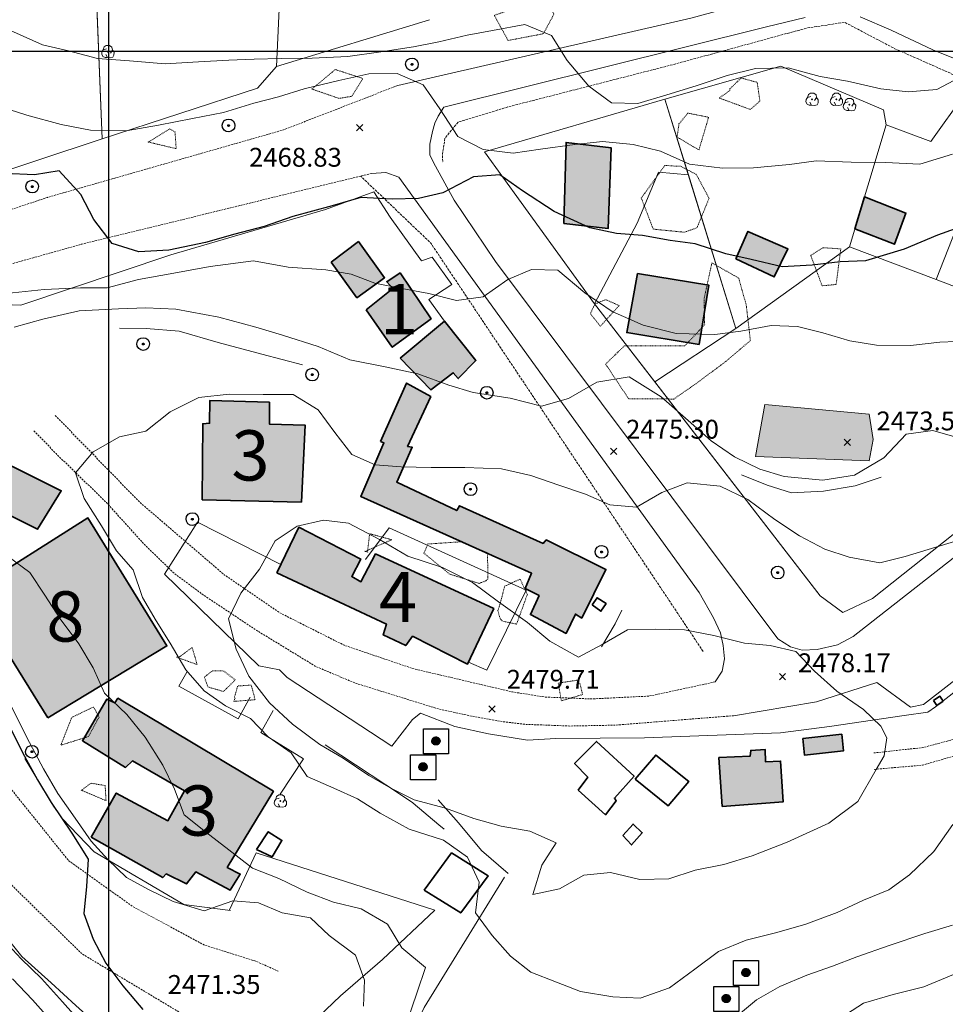
# Model space of a CAD drawing. Extents: x 376960 to 379090, y 6307980 to 6310020.
# Drawn here: x 377986 to 378133, y 6308848 to 6309005 of the extents above; entities that cross this region are included whole.
import ezdxf

# ---------------------------------------------------------------- set-up
doc = ezdxf.new("R2010")
doc.units = 0
doc.header["$LTSCALE"] = 0.1
doc.header["$MEASUREMENT"] = 0
for name, pattern in [('T12', [5.52, 4, -1.52]), ('T20', [1.5, 1, -0.5]), ('T50', [4.5, 3, -1.5])]:
    doc.linetypes.add(name, pattern=pattern)
for name, color, linetype in [('01-RECIDENCIAL', 2, 'CONTINUOUS'), ('02-EQUIPAMIENTO', 30, 'CONTINUOUS'), ('03-COMERCIO', 10, 'CONTINUOUS'), ('04-INDUSTRIA', 191, 'CONTINUOUS'), ('05-TURISMO', 151, 'CONTINUOUS'), ('CODIGOS', 7, 'CONTINUOUS')]:
    doc.layers.add(name, color=color, linetype=linetype)
for name, color, linetype, lineweight in [('ANDARIVEL', 7, 'CONTINUOUS', 25), ('ARBOLES', 3, 'CONTINUOUS', 20), ('BERMA', 7, 'T12', 20), ('CERCOS', 14, 'CONTINUOUS', 20), ('CONSTRUCCION', 14, 'CONTINUOUS', 35), ('CORTE_O_ESCARPA', 7, 'ESCARPE', 20), ('COTAS_DE_ELEVACION', 7, 'CONTINUOUS', 25), ('CURVA_DE_NIVEL_NIVEL', 14, 'CONTINUOUS', 30), ('CURVA_DE_NIVEL_SECUNDARIA', 7, 'CONTINUOUS', 15), ('HUELLAS', 7, 'T50', 20), ('MALLA_UTM_Y_COORD', 7, 'CONTINUOUS', 25), ('MANZANAS_PREDIALES', 14, 'CONTINUOUS', 20), ('MURO_DE_CONTENCION', 14, 'CONTINUOUS', 20), ('POSTES', 7, 'CONTINUOUS', 25), ('RED_VIAL_DE_TIERRA', 12, 'T50', 20), ('RED_VIAL_PAVIMENTADA', 12, 'CONTINUOUS', 20), ('VEGETACION', 3, 'T20', 15)]:
    doc.layers.add(name, color=color, linetype=linetype, lineweight=lineweight)
doc.styles.add('ARIAL1', font='txt')
doc.linetypes.add('ESCARPE', pattern='A,0.25,[130,ltypeshp.shx,S=0.07,R=0,X=0,Y=0.07],0.25,0.25,[130,ltypeshp.shx,S=0.07,R=0,X=0,Y=0.07],0.25,0.25,[130,ltypeshp.shx,S=0.07,R=0,X=0,Y=0.07],0.25,-0.25', length=1.75)

# ---------------------------------------------------------------- blocks, each defined once
blk = doc.blocks.new('COD028', base_point=(378078.584843, 6309006.882414))
at = {"layer": 'POSTES'}
for points in [[(378078.610349, 6309005.870245), (378078.208441, 6309005.939749), (378077.880508, 6309006.15902), (378077.639099, 6309006.567911), (378077.571964, 6309006.93186), (378077.670934, 6309007.314184), (378077.903755, 6309007.653872), (378078.23625, 6309007.826313), (378078.628394, 6309007.890499), (378079.001803, 6309007.816765), (378079.314257, 6309007.612519), (378079.517748, 6309007.243789), (378079.579607, 6309006.889998), (378079.511635, 6309006.475907), (378079.328464, 6309006.171954), (378079.00871, 6309005.956933)], [(378078.599435, 6309007.011616), (378078.646546, 6309007.002913), (378078.685561, 6309006.983717), (378078.703188, 6309006.950187), (378078.721175, 6309006.903029), (378078.730527, 6309006.865822), (378078.724869, 6309006.826423), (378078.705782, 6309006.788294), (378078.682991, 6309006.763685), (378078.637957, 6309006.757111), (378078.58813, 6309006.741856), (378078.534149, 6309006.757157), (378078.486859, 6309006.772675), (378078.46629, 6309006.790764), (378078.458655, 6309006.826322), (378078.457757, 6309006.860393), (378078.464235, 6309006.932214), (378078.488205, 6309006.975617), (378078.51285, 6309006.993466), (378078.539391, 6309007.002851), (378078.56435, 6309007.008774)]]:
    blk.add_lwpolyline(points, close=True, dxfattribs=at)
blk = doc.blocks.new('COD120', base_point=(377647.603416, 6308918.869905))
at = {"layer": 'ARBOLES'}
for p, q in [((377647.517936, 6308918.787498), (377647.686352, 6308918.939758)), ((377647.523359, 6308918.9498), (377647.675203, 6308918.784763))]:
    blk.add_line(p, q, dxfattribs=at)
for points in [[(377647.535289, 6308917.94594), (377647.162906, 6308917.928099), (377646.810578, 6308918.109957), (377646.626946, 6308918.476589), (377646.652981, 6308918.830324), (377646.866064, 6308919.147244), (377647.398074, 6308919.332342)], [(377646.876043, 6308919.156295), (377647.018251, 6308919.618804), (377647.352512, 6308919.869795), (377647.869629, 6308919.865762), (377648.253509, 6308919.566179), (377648.323119, 6308919.136969), (377648.005754, 6308918.657885)], [(377648.323119, 6308919.136969), (377648.602591, 6308918.801678), (377648.581493, 6308918.323095), (377648.395136, 6308918.015667), (377648.007754, 6308917.880987), (377647.535289, 6308917.94594), (377647.274535, 6308918.427501)]]:
    blk.add_lwpolyline(points, dxfattribs=at)
blk.add_lwpolyline([(377647.628458, 6308918.828169), (377647.555002, 6308918.82483), (377647.551663, 6308918.91498), (377647.625142, 6308918.917701)], close=True, dxfattribs=at)
blk = doc.blocks.new('COD010', base_point=(378093.534859, 6308611.57865))
at = {"layer": 'COTAS_DE_ELEVACION'}
for p, q in [((378093.034859, 6308611.07865), (378094.034859, 6308612.07865)), ((378093.034859, 6308612.07865), (378094.034859, 6308611.07865))]:
    blk.add_line(p, q, dxfattribs=at)
blk = doc.blocks.new('COD311', base_point=(378094.213735, 6308844.749755))
at = {"layer": 'ANDARIVEL'}
for p, q in [((378093.709437, 6308845.23113), (378094.68365, 6308845.219669)), ((378094.60342, 6308845.311359), (378093.801128, 6308845.311359)), ((378093.961586, 6308845.40305), (378094.431501, 6308845.40305)), ((378093.548979, 6308844.852907), (378094.844108, 6308844.841445)), ((378094.798263, 6308844.635141), (378093.548979, 6308844.635141)), ((378094.809724, 6308844.956058), (378093.56044, 6308844.944597)), ((378094.821185, 6308844.738293), (378093.56044, 6308844.738293)), ((378093.583363, 6308845.047749), (378094.798263, 6308845.036288)), ((378093.617747, 6308844.53199), (378094.763879, 6308844.53199)), ((378094.752417, 6308845.139439), (378093.652131, 6308845.139439)), ((378094.695111, 6308844.440299), (378093.663592, 6308844.428838)), ((378093.766744, 6308844.325686), (378094.60342, 6308844.325686)), ((378094.477346, 6308844.233995), (378093.90428, 6308844.233995))]:
    blk.add_line(p, q, dxfattribs=at)
for points in [[(378092.208005, 6308842.755485), (378092.208005, 6308846.744024), (378096.208005, 6308846.744024), (378096.208005, 6308842.744024)], [(378094.111073, 6308844.172589), (378093.953379, 6308844.207522), (378093.785308, 6308844.298252), (378093.667966, 6308844.414557), (378093.596327, 6308844.541188), (378093.550062, 6308844.678067), (378093.544263, 6308844.865863), (378093.569192, 6308844.992861), (378093.629621, 6308845.140299), (378093.700389, 6308845.242091), (378093.796609, 6308845.333828), (378093.903109, 6308845.395147), (378094.019833, 6308845.441277), (378094.172211, 6308845.467238), (378094.29423, 6308845.45755), (378094.40106, 6308845.432576), (378094.497801, 6308845.387259), (378094.584417, 6308845.331751), (378094.666008, 6308845.260996), (378094.752875, 6308845.139499), (378094.783544, 6308845.093931), (378094.819412, 6308845.017925), (378094.845579, 6308844.820055), (378094.840864, 6308844.723591), (378094.820921, 6308844.621992), (378094.770561, 6308844.499973), (378094.704856, 6308844.403276), (378094.623845, 6308844.321749), (378094.517403, 6308844.245202), (378094.456529, 6308844.214513), (378094.349912, 6308844.183651), (378094.2483, 6308844.173111)]]:
    blk.add_lwpolyline(points, close=True, dxfattribs=at)

msp = doc.modelspace()

# ---------------------------------------------------------------- hatches: boundary and pattern name
at = {"layer": '01-RECIDENCIAL'}
h = msp.add_hatch(color=256, dxfattribs=at)
h.paths.add_polyline_path([(378099.83, 6308966.98), (378101.75, 6308971.34), (378108.1, 6308968.54), (378105.94, 6308964.08)])
h.paths.add_polyline_path([(378118.75, 6308971.72), (378120.3, 6308976.86), (378126.87, 6308974.24), (378125.06, 6308969.29)])
h.paths.add_polyline_path([(378084.18, 6308964.64), (378095.54, 6308962.77), (378093.98, 6308953.33), (378082.47, 6308955.23)])
h.paths.add_polyline_path([(378072.45, 6308972.61), (378079.51, 6308971.8), (378079.97, 6308984.66), (378072.81, 6308985.49)])
at = {"layer": '02-EQUIPAMIENTO'}
h = msp.add_hatch(color=256, dxfattribs=at)
h.paths.add_polyline_path([(377997.27, 6308874.89), (378001.25, 6308881.92), (378009.47, 6308877.5), (378012.09, 6308882.25), (378003.86, 6308887.05), (378002.72, 6308886), (377995.88, 6308890.26), (377999.77, 6308896.88), (378001.01, 6308896.28), (378001.53, 6308897.01), (378026.26, 6308882.22), (378018.92, 6308870.09), (378020.97, 6308869.03), (378019.39, 6308866.48), (378013.92, 6308869.4), (378012.45, 6308867.46), (378009.2, 6308869.06), (378008.65, 6308868.46)])
h.paths.add_polyline_path([(377990.37, 6308893.91), (377977.98, 6308913.87), (377996.75, 6308925.71), (378009.31, 6308905.35)])
h.paths.add_polyline_path([(377959.07, 6308941.84), (377963.19, 6308947.98), (377978.27, 6308940.85), (377976.7, 6308937.89), (377992.51, 6308930.05), (377988.74, 6308923.91), (377973.82, 6308931.35), (377971.74, 6308927.47), (377962.95, 6308931.59), (377964.28, 6308934.78), (377958, 6308937.86), (377959.54, 6308941.4)])
h.paths.add_polyline_path([(378026.79, 6308916.96), (378030.32, 6308924.24), (378040.15, 6308919.17), (378038.73, 6308916.39), (378040.19, 6308915.55), (378042.51, 6308920), (378061.31, 6308911.28), (378057.15, 6308902.45), (378048.4, 6308906.87), (378047.31, 6308905.4), (378043.72, 6308907.09), (378044.24, 6308908.81)])
at = {"layer": '03-COMERCIO'}
h = msp.add_hatch(color=256, dxfattribs=at)
h.paths.add_polyline_path([(378146.25, 6308948.74), (378150.46, 6308942.93), (378157.03, 6308947.9), (378152.67, 6308953.48)])
h.paths.add_polyline_path([(378104.42, 6308943.77), (378102.96, 6308935.51), (378121.02, 6308934.79), (378121.66, 6308938.2), (378121.03, 6308942.24)])
msp.add_hatch(color=256, dxfattribs=at).paths.add_polyline_path([(378043.27, 6308937.91), (378047.43, 6308947.19), (378051.29, 6308945.04), (378047.6, 6308937.09), (378048.33, 6308936.98), (378045.87, 6308931.41), (378055.43, 6308926.88), (378055.85, 6308927.65), (378069.16, 6308921.66), (378069.66, 6308922.23), (378079.16, 6308917.51), (378075.31, 6308909.78), (378074.3, 6308910.42), (378072.82, 6308907.33), (378067.14, 6308910.32), (378068.53, 6308913.35), (378066.29, 6308914.47), (378067.33, 6308916.91), (378040.14, 6308929.13), (378043.84, 6308937.66)])
h = msp.add_hatch(color=256, dxfattribs=at)
h.paths.add_polyline_path([(378110.46, 6308890.63), (378116.67, 6308891.29), (378116.93, 6308888.63), (378110.72, 6308887.97)])
h.paths.add_polyline_path([(378097.64, 6308879.79), (378097.12, 6308887.57), (378102.09, 6308887.79), (378102.2, 6308888.71), (378104.5, 6308888.84), (378104.52, 6308886.9), (378106.93, 6308887), (378107.32, 6308880.52)])
at = {"layer": '04-INDUSTRIA'}
msp.add_hatch(color=256, dxfattribs=at).paths.add_polyline_path([(378014.91, 6308928.6), (378015.03, 6308940.7), (378016.1, 6308940.79), (378016.17, 6308944.43), (378025.61, 6308944.13), (378025.62, 6308940.66), (378031.33, 6308940.47), (378030.71, 6308928.25)])
at = {"layer": '05-TURISMO'}
h = msp.add_hatch(color=256, dxfattribs=at)
h.paths.add_polyline_path([(378035.43, 6308966.45), (378039.55, 6308960.76), (378043.94, 6308963.94), (378039.77, 6308969.71)])
h.paths.add_polyline_path([(378041.02, 6308958.87), (378045.23, 6308962.22), (378044.28, 6308963.31), (378046.42, 6308964.71), (378051.34, 6308957.42), (378045.17, 6308952.88)])
h.paths.add_polyline_path([(378046.44, 6308951.17), (378051.32, 6308946.1), (378054.86, 6308948.82), (378055.66, 6308947.9), (378058.47, 6308950.8), (378053.48, 6308957.03)])

# ---------------------------------------------------------------- linework, layer by layer
at = {"layer": 'BERMA', "linetype": 'T12', "flags": 128}
for points in [[(378197.2, 6308970.36), (378154.1, 6308987.56), (378125.11, 6309000.42), (378117.13, 6309004.61), (378111.11, 6309003.7), (378090.1, 6308997.96), (378063.58, 6308991.15), (378055.63, 6308988.73), (378053.55, 6308986.18), (378053.16, 6308983.69), (378053.19, 6308982.32)], [(378094.6, 6308904.48), (378051.29, 6308969.48), (378040.15, 6308980.12)]]:
    msp.add_lwpolyline(points, dxfattribs=at)
at = {"layer": 'CERCOS'}
for points in [[(378051.11, 6309005), (378026.76, 6308997.56), (378023.7, 6308994.15), (377999.03, 6308986.05), (377957.07, 6308972.16), (377940.44, 6308966.7), (377922.55, 6309012.77), (377921.91, 6309015.68), (377914.3, 6309057.41)], [(377999.03, 6308986.05), (377997.74, 6309017.97), (377997.43, 6309045.31)], [(378026.76, 6308997.56), (378027.31, 6309010.2), (378028.17, 6309034.28)], [(378116.85, 6308910.69), (378113.24, 6308913.3), (378077.36, 6308959.8), (378059.82, 6308984.02), (378088.54, 6308992.4), (378107, 6308997.64), (378123.28, 6308990.68), (378123.74, 6308988.3), (378130.84, 6308985.64), (378136.27, 6308993.29), (378142.53, 6308991.32), (378131.69, 6308963.7), (378167.98, 6308949.78), (378121.58, 6308912.9), (378116.85, 6308910.69)], [(378099.82, 6308955.88), (378088.54, 6308992.4)], [(378123.74, 6308988.3), (378117.89, 6308968.85)], [(378077.36, 6308959.8), (378084.12, 6308972.63), (378087.54, 6308980.77), (378092.26, 6308980.34)], [(378235.84, 6308979.45), (378212, 6308959.38), (378196.6, 6308946.67), (378160.89, 6308918.57), (378131.59, 6308895.67), (378130.37, 6308894.82), (378126.6, 6308894.27), (378114.72, 6308892.49), (378106.9, 6308891.49), (378085.31, 6308890.7), (378071.2, 6308890.58), (378066.65, 6308890.36), (378060.48, 6308891.33), (378055.1, 6308892.49), (378049.64, 6308894.65), (378048.39, 6308893.65), (378045.07, 6308889.38), (378028.46, 6308900.33), (378027.23, 6308901.54), (378023.94, 6308902.2), (378008.93, 6308916.77), (378014.17, 6308925.05), (378027.44, 6308918.29)], [(377955.24, 6308944.76), (377958.73, 6308949.76), (377962.15, 6308952.65), (377965.24, 6308955.09), (377968.63, 6308956.96), (377973.66, 6308957.86), (377979.77, 6308959.11), (377984.75, 6308959.64), (377986.07, 6308959.57), (378009.95, 6308967.59), (378034.55, 6308974.83), (378042.21, 6308977.63), (378044.84, 6308973.58), (378049.82, 6308966.65), (378051.5, 6308967.24), (378054.63, 6308962.87), (378050.98, 6308960.47), (378053.48, 6308957.03)], [(378131.69, 6308963.7), (378117.89, 6308968.85), (378099.82, 6308955.88), (378086.94, 6308947.39)], [(378121.02, 6308934.79), (378121.66, 6308938.2), (378121.03, 6308942.24), (378104.42, 6308943.77), (378102.96, 6308935.51), (378121.02, 6308934.79)], [(378040.93, 6308919.09), (378044.66, 6308924.14), (378066.48, 6308914.22), (378060.21, 6308901.49), (378057.29, 6308902.75)], [(377986.22, 6308804.2), (378009.97, 6308824.21), (378016.52, 6308829.57), (378022.83, 6308836.15), (378036.93, 6308849.62), (378043.62, 6308855.41), (378051.94, 6308863.29), (378023.51, 6308872.39), (378019.27, 6308863.31)], [(378063.04, 6308868.53), (378050.24, 6308847.81), (378044.46, 6308835.72), (378042.83, 6308832.84), (378041.87, 6308831.19)]]:
    msp.add_lwpolyline(points, dxfattribs=at)
at = {"layer": 'CONSTRUCCION'}
for points in [[(378072.45, 6308972.61), (378079.51, 6308971.8), (378079.97, 6308984.66), (378072.81, 6308985.49), (378072.45, 6308972.61)], [(378118.75, 6308971.72), (378120.3, 6308976.86), (378126.87, 6308974.24), (378125.06, 6308969.29), (378118.75, 6308971.72)], [(378099.83, 6308966.98), (378101.75, 6308971.34), (378108.1, 6308968.54), (378105.94, 6308964.08), (378099.83, 6308966.98)], [(378035.43, 6308966.45), (378039.55, 6308960.76), (378043.94, 6308963.94), (378039.77, 6308969.71), (378035.43, 6308966.45)], [(378041.02, 6308958.87), (378045.23, 6308962.22), (378044.28, 6308963.31), (378046.42, 6308964.71), (378051.34, 6308957.42), (378045.17, 6308952.88), (378041.02, 6308958.87)], [(378084.18, 6308964.64), (378095.54, 6308962.77), (378093.98, 6308953.33), (378082.47, 6308955.23), (378084.18, 6308964.64)], [(378046.44, 6308951.17), (378051.32, 6308946.1), (378054.86, 6308948.82), (378055.66, 6308947.9), (378058.47, 6308950.8), (378053.48, 6308957.03), (378046.44, 6308951.17)], [(377959.07, 6308941.84), (377963.19, 6308947.98), (377978.27, 6308940.85), (377976.7, 6308937.89), (377992.51, 6308930.05), (377988.74, 6308923.91), (377973.82, 6308931.35), (377971.74, 6308927.47), (377962.95, 6308931.59), (377964.28, 6308934.78), (377958, 6308937.86), (377959.54, 6308941.4), (377959.07, 6308941.84)], [(378043.27, 6308937.91), (378047.43, 6308947.19), (378051.29, 6308945.04), (378047.6, 6308937.09), (378048.33, 6308936.98), (378045.87, 6308931.41), (378055.43, 6308926.88), (378055.85, 6308927.65), (378069.16, 6308921.66), (378069.66, 6308922.23), (378079.16, 6308917.51), (378075.31, 6308909.78), (378074.3, 6308910.42), (378072.82, 6308907.33), (378067.14, 6308910.32), (378068.53, 6308913.35), (378066.29, 6308914.47), (378067.33, 6308916.91), (378040.14, 6308929.13), (378043.84, 6308937.66), (378043.27, 6308937.91)], [(378014.91, 6308928.6), (378015.03, 6308940.7), (378016.1, 6308940.79), (378016.17, 6308944.43), (378025.61, 6308944.13), (378025.62, 6308940.66), (378031.33, 6308940.47), (378030.71, 6308928.25), (378014.91, 6308928.6)], [(377990.37, 6308893.91), (377977.98, 6308913.87), (377996.75, 6308925.71), (378009.31, 6308905.35), (377990.37, 6308893.91)], [(378026.79, 6308916.96), (378030.32, 6308924.24), (378040.15, 6308919.17), (378038.73, 6308916.39), (378040.19, 6308915.55), (378042.51, 6308920), (378061.31, 6308911.28), (378057.15, 6308902.45), (378048.4, 6308906.87), (378047.31, 6308905.4), (378043.72, 6308907.09), (378044.24, 6308908.81), (378026.79, 6308916.96)], [(378076.98, 6308911.9), (378078.35, 6308910.86), (378079.17, 6308912.08), (378077.75, 6308913), (378076.98, 6308911.9)], [(377997.27, 6308874.89), (378001.25, 6308881.92), (378009.47, 6308877.5), (378012.09, 6308882.25), (378003.86, 6308887.05), (378002.72, 6308886), (377995.88, 6308890.26), (377999.77, 6308896.88), (378001.01, 6308896.28), (378001.53, 6308897.01), (378026.26, 6308882.22), (378018.92, 6308870.09), (378020.97, 6308869.03), (378019.39, 6308866.48), (378013.92, 6308869.4), (378012.45, 6308867.46), (378009.2, 6308869.06), (378008.65, 6308868.46), (377997.27, 6308874.89)], [(378131.27, 6308896.63), (378131.77, 6308895.88), (378132.78, 6308896.56), (378132.28, 6308897.32), (378131.27, 6308896.63)], [(378110.46, 6308890.63), (378116.67, 6308891.29), (378116.93, 6308888.63), (378110.72, 6308887.97), (378110.46, 6308890.63)], [(378074.73, 6308882.39), (378076.26, 6308884.47), (378074.16, 6308886.61), (378077.63, 6308890.13), (378083.63, 6308884.59), (378080.51, 6308881.13), (378080.79, 6308880.67), (378079.1, 6308878.48), (378074.73, 6308882.39)], [(378083.79, 6308884.12), (378089.07, 6308879.89), (378092.36, 6308883.75), (378087.09, 6308887.97), (378083.79, 6308884.12)], [(378097.64, 6308879.79), (378097.12, 6308887.57), (378102.09, 6308887.79), (378102.2, 6308888.71), (378104.5, 6308888.84), (378104.52, 6308886.9), (378106.93, 6308887), (378107.32, 6308880.52), (378097.64, 6308879.79)], [(378081.85, 6308875.16), (378083.23, 6308873.67), (378084.92, 6308875.59), (378083.48, 6308876.97), (378081.85, 6308875.16)], [(378023.58, 6308872.91), (378025.44, 6308875.76), (378027.6, 6308874.38), (378026.04, 6308871.76), (378023.58, 6308872.91)], [(378050.24, 6308866.47), (378054.59, 6308872.38), (378060.41, 6308868.76), (378056.06, 6308862.85), (378050.24, 6308866.47)]]:
    msp.add_lwpolyline(points, dxfattribs=at)
at = {"layer": 'CORTE_O_ESCARPA', "linetype": 'ESCARPE', "flags": 128}
for points in [[(378072.41, 6308823.2), (378067.75, 6308822.5), (378063.6, 6308822.46), (378058.07, 6308822.84), (378053.61, 6308823.83), (378048.6, 6308825.46), (378044.47, 6308826.56), (378039.7, 6308826.98), (378035.67, 6308825.62), (378032.02, 6308827.41), (378027.26, 6308827.11), (378022.45, 6308828.3), (378018.55, 6308830.23), (378014.54, 6308832.94), (378010.62, 6308835.25), (378006.87, 6308837.96), (378003.03, 6308841.14), (377999.18, 6308844.17), (377994.84, 6308848.1), (377990.88, 6308851.72), (377986.24, 6308855.89), (377983.09, 6308859.84), (377979.78, 6308862.68), (377975.57, 6308867.77), (377972.44, 6308872.4), (377969.24, 6308876.52), (377965.86, 6308879.44), (377963.26, 6308883.27), (377960.43, 6308887.06), (377958.69, 6308890.81), (377956.53, 6308895.04), (377953.99, 6308901.19), (377951.84, 6308905.75), (377949.45, 6308910.21), (377947.51, 6308914.67), (377944.41, 6308919.52), (377942.76, 6308924.13), (377941.75, 6308930.02), (377940.68, 6308934.74), (377939.03, 6308940.68), (377938.53, 6308946.68), (377937.31, 6308951.34), (377936.95, 6308956.79), (377937.82, 6308960.96)], [(378001.8, 6308955.92), (378006.01, 6308955.88), (378011.27, 6308955.43), (378017.46, 6308953.62), (378024.42, 6308951.77), (378030.86, 6308950.08)], [(378100.71, 6308932.56), (378104.8, 6308930.91), (378108.69, 6308929.7), (378113.75, 6308929.96), (378118.81, 6308930.82), (378122.96, 6308932.2)], [(378078.45, 6308905.22), (378080.64, 6308908.86), (378081.68, 6308911.03)], [(378063.61, 6308869.09), (378059.35, 6308872.75), (378055.7, 6308877.2), (378052.46, 6308880.82)]]:
    msp.add_lwpolyline(points, dxfattribs=at)
at = {"layer": 'CURVA_DE_NIVEL_NIVEL', "elevation": 2470}
for points in [[(378136.8, 6308972.5), (378131.88, 6308970.74), (378126.58, 6308968.5), (378120.46, 6308966.65), (378116.4, 6308966.48), (378111.96, 6308965.94), (378107.17, 6308965.69), (378102.25, 6308966.85), (378098.24, 6308967.78), (378093.34, 6308969.36), (378089.35, 6308969.9), (378084.98, 6308970.68), (378080.84, 6308970.98), (378076.57, 6308971.9), (378070.9, 6308974.51), (378065.87, 6308977.78), (378062.25, 6308980.32), (378058.1, 6308980.01), (378053.21, 6308977.48), (378049.32, 6308976.57), (378045.16, 6308976.45), (378040.18, 6308976.71), (378035.58, 6308975.4), (378029.34, 6308973.72), (378024.77, 6308972.1), (378020.11, 6308970.87), (378015.44, 6308969.57), (378009.64, 6308968.36), (378004.85, 6308968.1), (378000.63, 6308969.39), (377997.69, 6308973.24), (377995.65, 6308977.22), (377992.2, 6308980.95), (377988.23, 6308980.31), (377983.52, 6308980.57)], [(377984.34, 6308892.39), (377986.64, 6308887.8), (377988.71, 6308884.04), (377990.89, 6308880.41), (377994.21, 6308875.53), (377996.81, 6308871.42), (377996.51, 6308867.02), (377996.12, 6308862.74), (377997.59, 6308858.65), (377999.58, 6308854.83), (378002.33, 6308851.24), (378005.47, 6308847.48)]]:
    msp.add_lwpolyline(points, dxfattribs=at)
at = {"layer": 'CURVA_DE_NIVEL_SECUNDARIA'}
for points, elevation in [([(378135.39, 6308995.81), (378131.77, 6308993.9), (378127.23, 6308993.57), (378122.9, 6308994.05), (378117.56, 6308995.24), (378113.22, 6308995.98), (378108.14, 6308997.36), (378102.96, 6308997.27), (378098.42, 6308996.14), (378093.48, 6308994.5), (378088.83, 6308993.09), (378084.22, 6308991.7), (378080.02, 6308991.81), (378076.45, 6308994.46), (378073.01, 6308998.53), (378070.5, 6309002.5), (378066.27, 6309004.25), (378061.12, 6309003.33), (378057.06, 6309002.55), (378052.58, 6309001.52), (378048.55, 6309000.7), (378043.35, 6308999.93), (378038.07, 6308999.17), (378032.41, 6308998.93), (378027.5, 6308998.84), (378023.19, 6308998.74), (378019.14, 6308998.57), (378014.32, 6308998.35), (378009.02, 6308997.98), (378003.39, 6308998.49), (377998.28, 6308998.85), (377993.66, 6309000.05), (377989.55, 6309001.03), (377984.45, 6309003.32)], 2466), ([(377982.92, 6308991.15), (377987.02, 6308989.84), (377992.51, 6308988.36), (377997.16, 6308987.46), (378002.81, 6308987.36), (378007.99, 6308988.25), (378013.39, 6308989.29), (378018.31, 6308990.25), (378023.12, 6308991.72), (378027.07, 6308992.75), (378031.17, 6308994.02), (378036.68, 6308995.35), (378041.44, 6308996.44), (378045.92, 6308996.48), (378050.07, 6308994.66), (378052.71, 6308990.86), (378055.57, 6308986.42), (378059.6, 6308984.39), (378064.42, 6308983.81), (378068.76, 6308984.4), (378074.23, 6308985.16), (378078.59, 6308985.63), (378083.5, 6308985.19), (378087.83, 6308984.11), (378092.43, 6308982.03), (378097.7, 6308981.39), (378102.61, 6308981.47), (378108.35, 6308981.97), (378112.61, 6308982.57), (378118.16, 6308982.34), (378123.63, 6308982.31), (378129.07, 6308982.06), (378134.27, 6308983.62)], 2468), ([(378137.46, 6308953.93), (378132.26, 6308953.69), (378127.62, 6308953.15), (378122.2, 6308953.21), (378117.97, 6308953.9), (378113.67, 6308955.21), (378109.6, 6308956.21), (378105.44, 6308956.36), (378100.6, 6308955.46), (378096.49, 6308954.92), (378090.33, 6308955.09), (378085.08, 6308956.41), (378080.15, 6308958.57), (378075.8, 6308961.56), (378071.49, 6308965.18), (378067.33, 6308965.26), (378063.53, 6308963.68), (378059.63, 6308960.9), (378055.4, 6308960.33), (378051, 6308961.42), (378046.68, 6308962.24), (378042.39, 6308963.09), (378038.65, 6308964.54), (378034.57, 6308965.21), (378028.59, 6308965.65), (378023.11, 6308966.67), (378016.22, 6308965.77), (378009.86, 6308964.6), (378004.78, 6308963.66), (377999.8, 6308962.33), (377995.55, 6308962.34), (377989.81, 6308962.1), (377983.72, 6308961.46)], 2472), ([(378135.74, 6308938.29), (378131.14, 6308939.64), (378126.92, 6308939.07), (378123.37, 6308935.29), (378118.68, 6308932.51), (378113.66, 6308931.75), (378107.48, 6308932.31), (378103.62, 6308933.47), (378099.61, 6308935.46), (378095.91, 6308938.01), (378092.24, 6308941.24), (378087.92, 6308944.98), (378082.87, 6308948.18), (378077.73, 6308947.33), (378073.22, 6308944.75), (378068.9, 6308943.51), (378063.91, 6308944.77), (378058.04, 6308945.69), (378054.14, 6308946.83), (378049.24, 6308948.68), (378044.04, 6308949.77), (378038.42, 6308950.89), (378033.38, 6308953.03), (378027.71, 6308954.83), (378023.45, 6308956.1), (378017.56, 6308957.67), (378010.75, 6308958.96), (378005.95, 6308959.16), (378001.64, 6308958.99), (377995.36, 6308958.68), (377989.58, 6308957.35), (377985.03, 6308956.07)], 2474), ([(378134.31, 6308876.92), (378131.3, 6308872.61), (378127.42, 6308868.91), (378124.15, 6308866.53), (378120.15, 6308864.87), (378115.91, 6308862.9), (378110.93, 6308861.03), (378106.33, 6308859.72), (378101.48, 6308858.48), (378097.04, 6308856.69), (378093.29, 6308853.89), (378089.26, 6308850.94), (378084.61, 6308849.26), (378080.27, 6308849.47), (378075.11, 6308850.33), (378071.29, 6308851.79), (378067.23, 6308853.4), (378063.99, 6308855.96), (378061.08, 6308859.24), (378058.38, 6308862.86), (378058.97, 6308867.75), (378057.12, 6308871.74), (378053.32, 6308874.42), (378047.84, 6308876.17), (378043.23, 6308878.7), (378039.65, 6308881), (378035.86, 6308882.69), (378031.61, 6308884.56), (378029.08, 6308888.31), (378025.42, 6308890.89), (378022.61, 6308893.77), (378018.64, 6308895.78), (378015.23, 6308898.22), (378012.34, 6308901.56), (378009.86, 6308905.76), (378007.6, 6308909.32), (378005.41, 6308913.06), (378003.96, 6308917.48), (378001.32, 6308920.49), (377998.93, 6308924.48), (377996.17, 6308928.8), (377994.75, 6308932.92), (377997.59, 6308936.23), (378001.77, 6308938.63), (378005.96, 6308939.51), (378009.83, 6308942.6), (378014.42, 6308944.9), (378019.21, 6308945.42), (378024.63, 6308945.36), (378029.42, 6308945.35), (378033.4, 6308942.95), (378036.03, 6308939.34), (378038.75, 6308935.79), (378042.47, 6308934.19), (378046.56, 6308933.86), (378051.37, 6308933.73), (378056.73, 6308933.76), (378062.55, 6308933.52), (378067.19, 6308932.47), (378071.67, 6308930.91), (378075.91, 6308929.5), (378079.77, 6308927.8), (378084.01, 6308927.45), (378088.07, 6308929.76), (378092.09, 6308931.3), (378097.34, 6308930.77), (378101.7, 6308928.66), (378106.03, 6308925.45), (378109.95, 6308922.87), (378113.98, 6308920.76), (378117.86, 6308919.48), (378122.7, 6308918.59), (378126.73, 6308919.6), (378135.99, 6308922.4)], 2476), ([(378123.81, 6308890.72), (378123.41, 6308887.85), (378122.13, 6308885.68), (378119.23, 6308880.59), (378114.63, 6308877.15), (378107.99, 6308874.11), (378102.44, 6308871.95), (378097.91, 6308870.56), (378093.33, 6308869.66), (378089.18, 6308868.28), (378084.56, 6308868.15), (378079.9, 6308869.25), (378075.66, 6308868.87), (378071.78, 6308866.7), (378067.54, 6308865.79), (378068.97, 6308870.45), (378071.24, 6308874), (378067.06, 6308875.86), (378062.5, 6308876.63), (378058.12, 6308877.87), (378053.64, 6308879.51), (378048.67, 6308880.84), (378044.95, 6308882.7), (378041.44, 6308884.73), (378037.35, 6308887.45), (378033.64, 6308889.66), (378029.32, 6308892.87), (378025.63, 6308896.29), (378022.33, 6308900.53), (378020.33, 6308904.82), (378019.12, 6308909.63), (378021.05, 6308913.72), (378024.03, 6308917.55), (378026.55, 6308922.08), (378030.04, 6308924.43), (378034.2, 6308925.35), (378038.2, 6308924.88), (378043.14, 6308922.27), (378047.62, 6308919.64), (378053.17, 6308917.81), (378057.92, 6308915.45), (378062.04, 6308912.35), (378066.69, 6308909.05), (378070.21, 6308906.11), (378074.78, 6308903.55), (378078.53, 6308905.55), (378082.6, 6308907.93), (378086.98, 6308908.02), (378091.64, 6308907.92), (378096.3, 6308907.01), (378101.21, 6308905.77), (378105.26, 6308905.41), (378109.37, 6308904.44), (378112.35, 6308901.35), (378115.87, 6308898.14), (378120.12, 6308895.23), (378122.88, 6308892.59), (378123.81, 6308890.72)], 2478), ([(377984.05, 6308919.6), (377987.51, 6308917.01), (377989.92, 6308913.43), (377992.34, 6308909.66), (377995.3, 6308905.7), (377997.56, 6308901.88), (377999.41, 6308897.81), (378002.94, 6308894.41), (378005.84, 6308890.8), (378008.69, 6308886.35), (378010.5, 6308882.52), (378012.07, 6308878.45), (378015.48, 6308875.75), (378019.17, 6308872.86), (378022.93, 6308869.96), (378027.1, 6308868.3), (378031.61, 6308866.16), (378035.82, 6308864.53), (378040.23, 6308863.51), (378044.4, 6308861.04), (378046.67, 6308857.29), (378050.47, 6308854.16), (378049.15, 6308850.24), (378047.44, 6308845.25)], 2474), ([(377984.61, 6308895.68), (377987.02, 6308890.74), (377989.68, 6308885.8), (377991.96, 6308881.87), (377994.74, 6308877.95), (377997.28, 6308874.27), (377999.94, 6308871.36), (378002.88, 6308868.46), (378006.47, 6308866.49), (378010.31, 6308864.64), (378015.26, 6308863.17), (378019.78, 6308864.76), (378023.88, 6308864.43), (378027.64, 6308862.86), (378032.16, 6308862.05), (378035.1, 6308859.27), (378039.32, 6308856.11), (378040.76, 6308852.14), (378040.58, 6308848.02)], 2472), ([(378098.62, 6308845.25), (378103.11, 6308849.01), (378106.8, 6308851.1), (378111.13, 6308852.95), (378115.17, 6308854.37), (378119.07, 6308855.83), (378124.23, 6308857.63), (378129.87, 6308859.58), (378134.28, 6308860.89)], 2474), ([(377995.8, 6308845.23), (377992.73, 6308848.71), (377989.38, 6308852.39), (377986.11, 6308855.52), (377983.35, 6308858.51)], 2468), ([(378115.6, 6308845.53), (378120.1, 6308848.49), (378124.85, 6308849.86), (378129.71, 6308851.09), (378134.43, 6308853.03)], 2472), ([(377984.78, 6308852.34), (377987.91, 6308849.03), (377991.31, 6308845.19)], 2466)]:
    msp.add_lwpolyline(points, dxfattribs=dict(at, elevation=elevation))
at = {"layer": 'HUELLAS', "linetype": 'T50', "flags": 128}
for points in [[(378262.36, 6309001.81), (378249.95, 6308988.74), (378239.15, 6308976.88), (378227.28, 6308967.01), (378216.04, 6308958.68), (378197.55, 6308944.32), (378185.75, 6308934.7), (378170.62, 6308922.26), (378160.99, 6308913.73), (378152.68, 6308907.52), (378148.92, 6308904.23), (378145.04, 6308899.81), (378139.87, 6308894.64), (378135.57, 6308890.77), (378129.54, 6308889.15), (378125.44, 6308888.72), (378121.67, 6308888.29)], [(378402.77, 6308623.05), (378403.43, 6308624.48), (378406.48, 6308628.22), (378410.69, 6308632.36), (378414.74, 6308637.78), (378420.08, 6308647.08), (378423.68, 6308654.43), (378426.06, 6308659.33), (378427.25, 6308663.87), (378427.05, 6308669.3), (378426.21, 6308673.26), (378423.76, 6308677.6), (378421.16, 6308680.64), (378414.22, 6308685.94), (378406.14, 6308691.06), (378397.45, 6308698.25), (378393.84, 6308701.13), (378390.17, 6308705.69), (378385.5, 6308712.29), (378382.56, 6308716.4), (378379.33, 6308722.16), (378376.5, 6308727.55), (378371.28, 6308738.79), (378367.09, 6308745.55), (378365.66, 6308749.07), (378364.09, 6308753.74), (378363.02, 6308757.59), (378362.29, 6308762.56), (378361.3, 6308769.39), (378360.09, 6308774.66), (378358.99, 6308778.62), (378357.24, 6308782.03), (378354.49, 6308785.62), (378350.79, 6308788.96), (378342.67, 6308793.18), (378339.31, 6308794.39), (378329.81, 6308796.79), (378319.92, 6308798.3), (378313.68, 6308799.27), (378306.65, 6308799.8), (378300.18, 6308800.73), (378293.08, 6308802.41), (378287.97, 6308804.36), (378283.5, 6308806.8), (378277.48, 6308810.67), (378269.29, 6308817.1), (378259.39, 6308823.78), (378243.13, 6308834), (378230.61, 6308842.58), (378220.02, 6308850), (378208.48, 6308859.58), (378188.22, 6308875.51), (378186.18, 6308877.17), (378184.38, 6308878.95), (378182.74, 6308881.51), (378181.29, 6308885.94), (378181.14, 6308890.67), (378183.12, 6308900.19), (378186.73, 6308911), (378189.64, 6308918.75), (378196.37, 6308930.09), (378204.81, 6308940.38), (378210.32, 6308946.43), (378212.78, 6308950.33), (378213.54, 6308952.69), (378211.86, 6308951.3), (378206.3, 6308946.74), (378200.04, 6308942.06), (378193.94, 6308937.17), (378182.69, 6308927.7), (378175.1, 6308922.03), (378166.01, 6308915.1), (378157.48, 6308907.85), (378153.84, 6308904.73), (378151.09, 6308902.52), (378147.51, 6308898.01), (378142.58, 6308893.13), (378136.82, 6308888.49), (378129.52, 6308886.36), (378121.79, 6308885.69)]]:
    msp.add_lwpolyline(points, dxfattribs=at)
at = {"layer": 'MALLA_UTM_Y_COORD'}
for points in [[(378000, 6310000), (378000, 6308000)], [(377000, 6309000), (378800, 6309000)]]:
    msp.add_lwpolyline(points, dxfattribs=at)
at = {"layer": 'MANZANAS_PREDIALES'}
for points in [[(377999.03, 6308986.05), (377997.92, 6309013.68), (378027.31, 6309010.2), (378026.76, 6308997.56), (378023.7, 6308994.15), (377999.03, 6308986.05)], [(378117.89, 6308968.85), (378099.82, 6308955.88), (378088.54, 6308992.4), (378107, 6308997.64), (378123.28, 6308990.68), (378123.74, 6308988.3), (378117.89, 6308968.85)], [(378142.53, 6308991.32), (378136.27, 6308993.29), (378130.84, 6308985.64), (378123.74, 6308988.3), (378117.89, 6308968.85), (378131.69, 6308963.7), (378142.53, 6308991.32)], [(378088.54, 6308992.4), (378092.26, 6308980.34), (378087.54, 6308980.77), (378084.12, 6308972.63), (378077.36, 6308959.8), (378059.82, 6308984.02), (378088.54, 6308992.4)], [(378092.26, 6308980.34), (378087.54, 6308980.77), (378084.12, 6308972.63), (378077.36, 6308959.8), (378086.94, 6308947.39), (378099.82, 6308955.88), (378092.26, 6308980.34)], [(378167.98, 6308949.78), (378131.69, 6308963.7), (378117.89, 6308968.85), (378099.82, 6308955.88), (378086.94, 6308947.39), (378113.24, 6308913.3), (378116.85, 6308910.69), (378121.58, 6308912.9), (378167.98, 6308949.78)], [(378104.42, 6308943.77), (378102.96, 6308935.51), (378121.02, 6308934.79), (378121.66, 6308938.2), (378121.03, 6308942.24), (378104.42, 6308943.77)]]:
    msp.add_lwpolyline(points, dxfattribs=at)
at = {"layer": 'MURO_DE_CONTENCION'}
for points in [[(378012.5, 6308901.16), (378011.19, 6308898.92), (378020.66, 6308893.71), (378022.57, 6308897.19)], [(378026.22, 6308895.07), (378024.26, 6308891.55), (378031.03, 6308887.38), (378027.33, 6308881.76)], [(378034.47, 6308889.62), (378046.65, 6308881.58), (378048.44, 6308880.34), (378048.47, 6308880.29), (378052.57, 6308876.85), (378053.42, 6308876.16)], [(378019.45, 6308863.24), (378012.03, 6308864.2), (377997.77, 6308872.54), (377992.65, 6308877.88), (377991.26, 6308879.83), (377988.63, 6308884.24), (377986.73, 6308887.4)]]:
    msp.add_lwpolyline(points, dxfattribs=at)
at = {"layer": 'RED_VIAL_DE_TIERRA', "linetype": 'T50', "flags": 128}
for points in [[(377950.12, 6308960.59), (377964.18, 6308967.98), (377990.3, 6308976.74), (378027.87, 6308987.5), (378046.03, 6308994.56)], [(378041.88, 6308980.57), (377995.79, 6308969.3), (377971.96, 6308962.63), (377960.87, 6308957.21), (377954.29, 6308951.62), (377951.74, 6308948.19), (377950.2, 6308943.58), (377949.58, 6308939.07), (377950.25, 6308934.99), (377951.61, 6308930.46), (377953, 6308927.42), (377954.72, 6308925.37), (377978.75, 6308889.74), (377993.69, 6308871.15), (378003.85, 6308863.87), (378015.27, 6308857.73), (378023.52, 6308855.13), (378027.02, 6308853.56)], [(378018.92, 6308842.45), (377995.8, 6308856.33), (377979.56, 6308872.21), (377969.09, 6308885.77), (377961.91, 6308897.07), (377955.43, 6308908.77), (377949.26, 6308921.29), (377947.43, 6308926.78), (377946.04, 6308930.96), (377945.15, 6308933.88), (377944.39, 6308938.3), (377943.47, 6308946.91), (377944.62, 6308951.5), (377945.45, 6308953.77), (377945.49, 6308954.6)], [(378096.52, 6308899.61), (378086.05, 6308897.36), (378076.84, 6308896.9), (378069.44, 6308897.21), (378064.27, 6308898.02), (378048.46, 6308901.73), (378037.52, 6308905.45), (378027.28, 6308910.61), (378018.43, 6308916.68), (378004.95, 6308928.25), (377995.16, 6308938.33), (377991.51, 6308942.05)], [(378099.47, 6308894.24), (378080.64, 6308892.73), (378073.52, 6308892.59), (378066.27, 6308892.86), (378062.89, 6308893.26), (378057.7, 6308894.18), (378052.61, 6308895.28), (378039.31, 6308899.41), (378033, 6308902.07), (378023.61, 6308907.8), (378015.15, 6308913.43), (378010.55, 6308916.83), (378005.78, 6308921.44), (377999.69, 6308928.17), (377991.69, 6308935.95), (377988.13, 6308939.65)]]:
    msp.add_lwpolyline(points, dxfattribs=at)
at = {"layer": 'RED_VIAL_PAVIMENTADA'}
for points in [[(378046.03, 6308994.56), (378092.64, 6309005.3), (378108.58, 6309009.65), (378109.06, 6309010.82), (378109.27, 6309012.06), (378108.98, 6309012.94), (378107.74, 6309013.6), (378106.2, 6309014.05), (378101.15, 6309015.49), (378022.57, 6309043.11), (377997.18, 6309052.22), (377984.74, 6309056.08)], [(378110.85, 6309005.37), (378104.67, 6309003.87), (378053.39, 6308991.1), (378052.47, 6308989.69), (378051.96, 6308988.57), (378051.55, 6308987.25), (378051.15, 6308985.21), (378051.15, 6308983.48), (378052.04, 6308981.72), (378055.02, 6308976.31), (378061.58, 6308966.54), (378106.52, 6308906.48)], [(378106.52, 6308906.48), (378108.52, 6308905.18), (378110.36, 6308904.65), (378112.73, 6308904.79), (378115.97, 6308905.52), (378118.46, 6308906.85), (378172.32, 6308949.04), (378197.86, 6308970.92), (378198.16, 6308972.91), (378197.54, 6308974.53), (378196.17, 6308975.4), (378194.46, 6308976.02), (378190.18, 6308977.2), (378173.09, 6308983.29), (378131.13, 6309000.23), (378124.54, 6309003.39), (378119.57, 6309005.51)], [(378243.28, 6308988.6), (378207.34, 6308957.09), (378163.09, 6308921.94), (378129.67, 6308896.03), (378127.59, 6308895.61), (378122.23, 6308899.5), (378112.63, 6308896.44), (378099.47, 6308894.24)], [(378096.52, 6308899.61), (378097.66, 6308901.32), (378098, 6308903.31), (378097.82, 6308905.43), (378097.39, 6308907.41), (378096.26, 6308909.81), (378093.98, 6308913.85), (378046.19, 6308979.94), (378044.12, 6308980.73), (378041.88, 6308980.57)]]:
    msp.add_lwpolyline(points, dxfattribs=at)
at = {"layer": 'VEGETACION', "linetype": 'T20', "flags": 128}
for points in [[(378066.4, 6309007.47), (378061.39, 6309005.72), (378063.59, 6309001.72), (378069.22, 6309002.8), (378070.88, 6309005.91), (378070.64, 6309006.32), (378066.4, 6309007.47)], [(378036.1, 6308997.1), (378032.38, 6308993.99), (378036.69, 6308992.5), (378038.75, 6308992.84), (378040.49, 6308995.67), (378036.1, 6308997.1)], [(378097.18, 6308992.56), (378102.13, 6308990.74), (378103.65, 6308992.08), (378103.21, 6308995.07), (378100.65, 6308995.75), (378098.88, 6308994.03), (378098.88, 6308993.76), (378097.18, 6308992.56)], [(378090.47, 6308986.35), (378093.94, 6308984.29), (378095.49, 6308989.5), (378092.2, 6308990.16), (378090.77, 6308988.43), (378090.47, 6308986.35)], [(378009.77, 6308987.65), (378006.35, 6308985.56), (378010.79, 6308984.5), (378010.61, 6308987.15), (378010.47, 6308987.24), (378009.77, 6308987.65)], [(378088.53, 6308981.84), (378084.78, 6308976.64), (378086.68, 6308971.69), (378091.63, 6308971.2), (378093.63, 6308971.9), (378095.56, 6308976.6), (378093.53, 6308980.39), (378091.02, 6308981.71), (378090.07, 6308981.73), (378088.53, 6308981.84)], [(378111.73, 6308967.5), (378113.54, 6308962.67), (378115.77, 6308962.88), (378116.51, 6308968.55), (378113.65, 6308968.74), (378112.1, 6308967.71), (378111.73, 6308967.5)], [(378079.1, 6308950.21), (378082.78, 6308944.66), (378089.96, 6308944.65), (378093.63, 6308947.2), (378098.23, 6308950.64), (378102.13, 6308953.95), (378101.47, 6308959.63), (378100.26, 6308963.91), (378096.01, 6308966.31), (378094.77, 6308960.6), (378094.86, 6308956.48), (378091.72, 6308953.14), (378086.43, 6308953.1), (378082.1, 6308953.12), (378079.1, 6308950.21)], [(378078.26, 6308956.22), (378081.24, 6308959.52), (378079.13, 6308960.47), (378077.4, 6308959.77), (378076.68, 6308958.24), (378078.26, 6308956.22)], [(378040.78, 6308920.37), (378045.08, 6308922.25), (378041.57, 6308923.22), (378041.21, 6308920.23), (378041.27, 6308920.33), (378040.78, 6308920.37)], [(378060.31, 6308920.16), (378056.08, 6308921.92), (378050.83, 6308921.57), (378050.2, 6308920.11), (378054.28, 6308916.78), (378058.97, 6308915.3), (378060.01, 6308915.68), (378060.39, 6308915.97), (378060.31, 6308920.16)], [(378064.94, 6308908.81), (378066.65, 6308913.54), (378065.49, 6308915.99), (378063.04, 6308914.83), (378062.27, 6308911.86), (378061.95, 6308910.96), (378062.36, 6308909.6), (378062.73, 6308909.28), (378064.94, 6308908.81)], [(378010.84, 6308903.57), (378014.12, 6308902.37), (378013.34, 6308905.1), (378011.34, 6308903.61), (378010.84, 6308903.57)], [(378015.85, 6308898.81), (378018.31, 6308898.09), (378020.19, 6308899.93), (378018.31, 6308901.38), (378016.53, 6308901.38), (378015.27, 6308900.37), (378015.85, 6308898.81)], [(378019.96, 6308896.51), (378023.35, 6308896.78), (378022.73, 6308899.11), (378020.58, 6308898.96), (378020.06, 6308897.18), (378020.16, 6308897.05), (378019.96, 6308896.51)], [(378074.48, 6308899.87), (378071.57, 6308899.42), (378072.07, 6308896.61), (378075.44, 6308897.6), (378075.04, 6308899.29), (378074.48, 6308899.87)], [(377994.18, 6308893.96), (377992.44, 6308889.54), (377996.85, 6308890.92), (377998.52, 6308894.02), (377997.65, 6308895.63), (377994.18, 6308893.96)], [(377995.73, 6308882.37), (377999.63, 6308880.71), (377999.49, 6308883.12), (377997.22, 6308883.49), (377995.65, 6308882.31), (377995.73, 6308882.37)]]:
    msp.add_lwpolyline(points, dxfattribs=at)

# ---------------------------------------------------------------- block references
at = {"layer": 'ANDARIVEL'}
for p in [(378052.13, 6308890.15), (378050.08, 6308886.03), (378101.45, 6308853.28), (378098.31, 6308849.14)]:
    msp.add_blockref('COD311', p, dxfattribs=at)
at = {"layer": 'ARBOLES'}
for p in [(377999.92, 6308999.94), (378111.94, 6308992.36), (378115.81, 6308992.34), (378117.89, 6308991.5), (378027.36, 6308880.65)]:
    msp.add_blockref('COD120', p, dxfattribs=at)
at = {"layer": 'COTAS_DE_ELEVACION'}
for p in [(378039.96, 6308987.84, 2468.83), (378117.54, 6308937.77, 2473.55), (378080.36, 6308936.34, 2475.3), (378107.24, 6308900.45, 2478.17), (378061.02, 6308895.32, 2479.71)]:
    msp.add_blockref('COD010', p, dxfattribs=at)
at = {"layer": 'POSTES'}
for p in [(378048.3, 6308997.92), (378019.12, 6308988.19), (377987.88, 6308978.46), (378005.54, 6308953.4), (378032.42, 6308948.53), (378060.2, 6308945.65), (378057.6, 6308930.29), (378013.37, 6308925.52), (378078.46, 6308920.31), (378106.48, 6308917.02), (377987.84, 6308888.5)]:
    msp.add_blockref('COD028', p, dxfattribs=at)

# ---------------------------------------------------------------- texts
at = {"layer": 'CODIGOS', "style": 'ARIAL1'}
for s, p in [('1', (378043.23, 6308954.94)), ('3', (378019.59, 6308931.67)), ('4', (378043.05, 6308909.13)), ('8', (377990.13, 6308906.04)), ('3', (378011.41, 6308875.14))]:
    msp.add_text(s, height=8, dxfattribs=at).set_placement(p)
at = {"layer": 'COTAS_DE_ELEVACION'}
for s, p in [('2468.83', (378022.38, 6308981.63, 2468.83)), ('2473.55', (378122.19, 6308939.66, 2473.55)), ('2475.30', (378082.36, 6308938.34, 2475.3)), ('2478.17', (378109.7, 6308901.16, 2478.17)), ('2479.71', (378063.37, 6308898.53, 2479.71)), ('2471.35', (378009.44, 6308849.95, 2471.35))]:
    msp.add_text(s, height=3, dxfattribs=at).set_placement(p)

doc.saveas('drawing.dxf')
